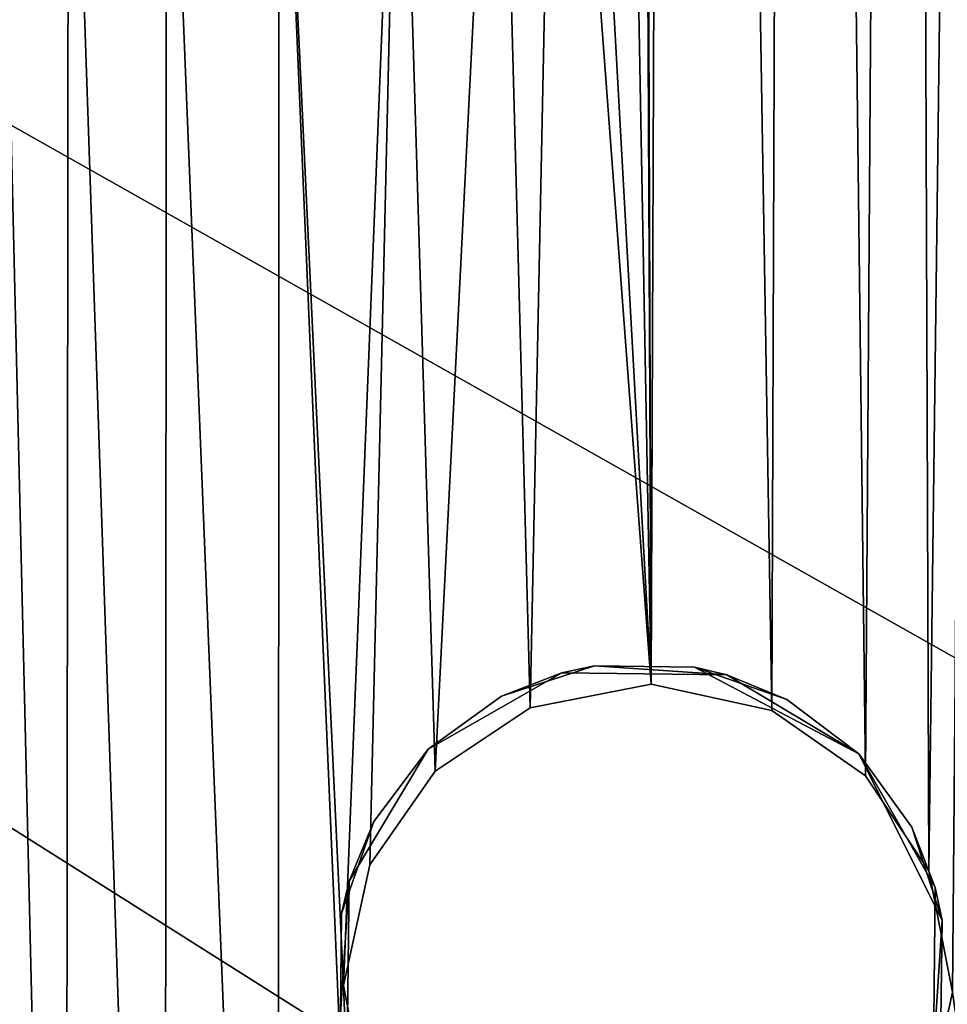
# Model space of a CAD drawing. Units: inches. Extents: x 0 to 1066, y -266 to 159.
# Drawn here: x 968 to 969, y -250 to -249 of the extents above; entities that cross this region are included whole.
import ezdxf

# ---------------------------------------------------------------- set-up
doc = ezdxf.new("R2010")
doc.units = ezdxf.units.IN
doc.header["$MEASUREMENT"] = 0
doc.layers.get('0').update_dxf_attribs({"true_color": 0xff5454})
doc.layers.add('Objects', color=7, linetype='Continuous', true_color=0xcc4400)

# ---------------------------------------------------------------- blocks, each defined once
blk = doc.blocks.new('Group2_1')
at = {"color": 142, "true_color": 0x00a0c8}
mesh = blk.add_polyface(dxfattribs=at)
corners = [(-2132.266846, -2519.019775, 670.053467), (-3130.358643, -1520.927856, 670.053467), (-3130.358643, -2519.019775, 670.053467)]
mesh.append_faces([[corners[k] for k in face] for face in [(0, 1, 2)]], dxfattribs={"color": 142})
mesh = blk.add_polyface(dxfattribs=at)
corners = [(-2132.266846, -1520.927856, 670.053467), (-3130.358643, -1520.927856, 670.053467), (-2132.266846, -2519.019775, 670.053467)]
mesh.append_faces([[corners[k] for k in face] for face in [(0, 1, 2)]], dxfattribs={"color": 142})
mesh = blk.add_polyface(dxfattribs=at)
corners = [(-2132.266846, -2519.019775, 658.076355), (-3130.358643, -2519.019775, 658.076355), (-3130.358643, -1520.927856, 658.076355)]
mesh.append_faces([[corners[k] for k in face] for face in [(0, 1, 2)]], dxfattribs={"color": 142})
mesh = blk.add_polyface(dxfattribs=at)
corners = [(-2132.266846, -2519.019775, 658.076355), (-3130.358643, -1520.927856, 658.076355), (-2132.266846, -1520.927856, 658.076355)]
mesh.append_faces([[corners[k] for k in face] for face in [(0, 1, 2)]], dxfattribs={"color": 142})
at = {"color": 52, "true_color": 0xcfcf00}
mesh = blk.add_polyface(dxfattribs=at)
corners = [(-2958.106934, -2508.384766, 835.874023), (-3097.800781, -2350.765625, 835.874023), (-3106.570068, -2356.583984, 835.874023)]
mesh.append_faces([[corners[k] for k in face] for face in [(0, 1, 2)]], dxfattribs={"color": 52})
mesh = blk.add_polyface(dxfattribs=at)
corners = [(-2958.106934, -2508.384766, 835.874023), (-2963.147949, -2371.352051, 835.874023), (-3097.800781, -2350.765625, 835.874023)]
mesh.append_faces([[corners[k] for k in face] for face in [(0, 1, 2)]], dxfattribs={"color": 52})
mesh = blk.add_polyface(dxfattribs=at)
corners = [(-2939.961182, -2472.543213, 832.222839), (-3121.638184, -2370.049316, 832.222839), (-2985.391357, -2352.477783, 832.222839)]
mesh.append_faces([[corners[k] for k in face] for face in [(0, 1, 2)]], dxfattribs={"color": 52})
mesh = blk.add_polyface(dxfattribs=at)
corners = [(-2958.106934, -2508.384766, 835.874023), (-3106.570068, -2356.583984, 835.874023), (-3114.532471, -2363.059814, 835.874023)]
mesh.append_faces([[corners[k] for k in face] for face in [(0, 1, 2)]], dxfattribs={"color": 52})
mesh = blk.add_polyface(dxfattribs=at)
corners = [(-2958.106934, -2508.384766, 835.874023), (-3114.532471, -2363.059814, 835.874023), (-3121.638184, -2370.049316, 835.874023)]
mesh.append_faces([[corners[k] for k in face] for face in [(0, 1, 2)]], dxfattribs={"color": 52})
mesh = blk.add_polyface(dxfattribs=at)
corners = [(-2958.106934, -2508.384766, 832.222839), (-3127.865723, -2377.411377, 832.222839), (-3121.638184, -2370.049316, 832.222839)]
mesh.append_faces([[corners[k] for k in face] for face in [(0, 1, 2)]], dxfattribs={"color": 52})
mesh = blk.add_polyface(dxfattribs=at)
corners = [(-2958.106934, -2508.384766, 835.874023), (-3121.638184, -2370.049316, 835.874023), (-3127.865723, -2377.411377, 835.874023)]
mesh.append_faces([[corners[k] for k in face] for face in [(0, 1, 2)]], dxfattribs={"color": 52})
mesh = blk.add_polyface(dxfattribs=at)
corners = [(-2939.961182, -2472.543213, 832.222839), (-2943.364258, -2482.501709, 832.222839), (-3121.638184, -2370.049316, 832.222839)]
mesh.append_faces([[corners[k] for k in face] for face in [(0, 1, 2)]], dxfattribs={"color": 52})
mesh = blk.add_polyface(dxfattribs=at)
corners = [(-2943.364258, -2482.501709, 832.222839), (-2947.60791, -2491.84668, 832.222839), (-3121.638184, -2370.049316, 832.222839)]
mesh.append_faces([[corners[k] for k in face] for face in [(0, 1, 2)]], dxfattribs={"color": 52})
mesh = blk.add_polyface(dxfattribs=at)
corners = [(-2947.60791, -2491.84668, 832.222839), (-2952.566162, -2500.493164, 832.222839), (-3121.638184, -2370.049316, 832.222839)]
mesh.append_faces([[corners[k] for k in face] for face in [(0, 1, 2)]], dxfattribs={"color": 52})
mesh = blk.add_polyface(dxfattribs=at)
corners = [(-2952.566162, -2500.493164, 832.222839), (-2958.106934, -2508.384766, 832.222839), (-3121.638184, -2370.049316, 832.222839)]
mesh.append_faces([[corners[k] for k in face] for face in [(0, 1, 2)]], dxfattribs={"color": 52})
at = {"color": 250, "true_color": 0x2b2b2b}
mesh = blk.add_polyface(dxfattribs=at)
corners = [(-3127.865723, -2377.411377, 835.874023), (-3127.865723, -2377.411377, 832.222839), (-2958.106934, -2508.384766, 832.222839)]
mesh.append_faces([[corners[k] for k in face] for face in [(0, 1, 2)]], dxfattribs={"color": 250})
mesh = blk.add_polyface(dxfattribs=at)
corners = [(-3127.865723, -2377.411377, 835.874023), (-2958.106934, -2508.384766, 832.222839), (-2958.106934, -2508.384766, 835.874023)]
mesh.append_faces([[corners[k] for k in face] for face in [(0, 1, 2)]], dxfattribs={"color": 250})
at = {"color": 250, "true_color": 0x333333}
mesh = blk.add_polyface(dxfattribs=at)
corners = [(-3003.086426, -2440.090576, 835.874023), (-3002.438477, -2439.839355, 834.656921), (-3002.0896, -2439.765381, 835.874023)]
mesh.append_faces([[corners[k] for k in face] for face in [(0, 1, 2)]], dxfattribs={"color": 250})
mesh = blk.add_polyface(dxfattribs=at)
corners = [(-3002.438477, -2439.839355, 833.43988), (-3003.086426, -2440.090576, 832.222839), (-3002.0896, -2439.765381, 832.222839)]
mesh.append_faces([[corners[k] for k in face] for face in [(0, 1, 2)]], dxfattribs={"color": 250})
mesh = blk.add_polyface(dxfattribs=at)
corners = [(-3002.0896, -2439.765381, 835.874023), (-3002.438477, -2439.839355, 834.656921), (-3000.665771, -2439.858643, 834.656921)]
mesh.append_faces([[corners[k] for k in face] for face in [(0, 1, 2)]], dxfattribs={"color": 250})
mesh = blk.add_polyface(dxfattribs=at)
corners = [(-3002.438477, -2439.839355, 833.43988), (-3002.0896, -2439.765381, 832.222839), (-3000.665771, -2439.858643, 833.43988)]
mesh.append_faces([[corners[k] for k in face] for face in [(0, 1, 2)]], dxfattribs={"color": 250})
mesh = blk.add_polyface(dxfattribs=at)
corners = [(-3002.0896, -2439.765381, 835.874023), (-3000.665771, -2439.858643, 834.656921), (-3001.012939, -2439.7771, 835.874023)]
mesh.append_faces([[corners[k] for k in face] for face in [(0, 1, 2)]], dxfattribs={"color": 250})
mesh = blk.add_polyface(dxfattribs=at)
corners = [(-3000.665771, -2439.858643, 833.43988), (-3002.0896, -2439.765381, 832.222839), (-3001.012939, -2439.7771, 832.222839)]
mesh.append_faces([[corners[k] for k in face] for face in [(0, 1, 2)]], dxfattribs={"color": 250})
mesh = blk.add_polyface(dxfattribs=at)
corners = [(-3003.874512, -2440.659424, 835.874023), (-3003.874512, -2440.659424, 834.656921), (-3002.438477, -2439.839355, 834.656921)]
mesh.append_faces([[corners[k] for k in face] for face in [(0, 1, 2)]], dxfattribs={"color": 250})
mesh = blk.add_polyface(dxfattribs=at)
corners = [(-3003.874512, -2440.659424, 835.874023), (-3002.438477, -2439.839355, 834.656921), (-3003.086426, -2440.090576, 835.874023)]
mesh.append_faces([[corners[k] for k in face] for face in [(0, 1, 2)]], dxfattribs={"color": 250})
mesh = blk.add_polyface(dxfattribs=at)
corners = [(-3003.874512, -2440.659424, 834.656921), (-3003.874512, -2440.659424, 833.43988), (-3002.438477, -2439.839355, 834.656921)]
mesh.append_faces([[corners[k] for k in face] for face in [(0, 1, 2)]], dxfattribs={"color": 250})
mesh = blk.add_polyface(dxfattribs=at)
corners = [(-3002.438477, -2439.839355, 834.656921), (-3003.874512, -2440.659424, 833.43988), (-3002.438477, -2439.839355, 833.43988)]
mesh.append_faces([[corners[k] for k in face] for face in [(0, 1, 2)]], dxfattribs={"color": 250})
mesh = blk.add_polyface(dxfattribs=at)
corners = [(-3003.874512, -2440.659424, 833.43988), (-3003.086426, -2440.090576, 832.222839), (-3002.438477, -2439.839355, 833.43988)]
mesh.append_faces([[corners[k] for k in face] for face in [(0, 1, 2)]], dxfattribs={"color": 250})
mesh = blk.add_polyface(dxfattribs=at)
corners = [(-3002.438477, -2439.839355, 834.656921), (-3002.438477, -2439.839355, 833.43988), (-3000.665771, -2439.858643, 834.656921)]
mesh.append_faces([[corners[k] for k in face] for face in [(0, 1, 2)]], dxfattribs={"color": 250})
mesh = blk.add_polyface(dxfattribs=at)
corners = [(-3000.665771, -2439.858643, 834.656921), (-3002.438477, -2439.839355, 833.43988), (-3000.665771, -2439.858643, 833.43988)]
mesh.append_faces([[corners[k] for k in face] for face in [(0, 1, 2)]], dxfattribs={"color": 250})
mesh = blk.add_polyface(dxfattribs=at)
corners = [(-3001.012939, -2439.7771, 835.874023), (-3000.665771, -2439.858643, 834.656921), (-2999.248047, -2440.710205, 834.961182)]
mesh.append_faces([[corners[k] for k in face] for face in [(0, 1, 2)]], dxfattribs={"color": 250})
mesh = blk.add_polyface(dxfattribs=at)
corners = [(-3001.012939, -2439.7771, 835.874023), (-2999.248047, -2440.710205, 834.961182), (-3000.023438, -2440.124023, 835.874023)]
mesh.append_faces([[corners[k] for k in face] for face in [(0, 1, 2)]], dxfattribs={"color": 250})
mesh = blk.add_polyface(dxfattribs=at)
corners = [(-3000.665771, -2439.858643, 833.43988), (-3001.012939, -2439.7771, 832.222839), (-3000.023438, -2440.124023, 832.222839)]
mesh.append_faces([[corners[k] for k in face] for face in [(0, 1, 2)]], dxfattribs={"color": 250})
mesh = blk.add_polyface(dxfattribs=at)
corners = [(-2999.248047, -2440.710205, 834.048401), (-3000.665771, -2439.858643, 833.43988), (-2999.248047, -2440.710205, 833.13562)]
mesh.append_faces([[corners[k] for k in face] for face in [(0, 1, 2)]], dxfattribs={"color": 250})
mesh = blk.add_polyface(dxfattribs=at)
corners = [(-2999.248047, -2440.710205, 834.961182), (-3000.665771, -2439.858643, 834.656921), (-3000.665771, -2439.858643, 833.43988)]
mesh.append_faces([[corners[k] for k in face] for face in [(0, 1, 2)]], dxfattribs={"color": 250})
mesh = blk.add_polyface(dxfattribs=at)
corners = [(-2999.248047, -2440.710205, 834.961182), (-3000.665771, -2439.858643, 833.43988), (-2999.248047, -2440.710205, 834.048401)]
mesh.append_faces([[corners[k] for k in face] for face in [(0, 1, 2)]], dxfattribs={"color": 250})
mesh = blk.add_polyface(dxfattribs=at)
corners = [(-3000.665771, -2439.858643, 833.43988), (-3000.023438, -2440.124023, 832.222839), (-2999.248047, -2440.710205, 833.13562)]
mesh.append_faces([[corners[k] for k in face] for face in [(0, 1, 2)]], dxfattribs={"color": 250})
mesh = blk.add_polyface(dxfattribs=at)
corners = [(-3003.874512, -2440.659424, 833.43988), (-3003.874512, -2440.659424, 832.222839), (-3003.086426, -2440.090576, 832.222839)]
mesh.append_faces([[corners[k] for k in face] for face in [(0, 1, 2)]], dxfattribs={"color": 250})
mesh = blk.add_polyface(dxfattribs=at)
corners = [(-3000.023438, -2440.124023, 835.874023), (-2999.248047, -2440.710205, 834.961182), (-2999.248047, -2440.710205, 835.874023)]
mesh.append_faces([[corners[k] for k in face] for face in [(0, 1, 2)]], dxfattribs={"color": 250})
mesh = blk.add_polyface(dxfattribs=at)
corners = [(-2999.248047, -2440.710205, 833.13562), (-3000.023438, -2440.124023, 832.222839), (-2999.248047, -2440.710205, 832.222839)]
mesh.append_faces([[corners[k] for k in face] for face in [(0, 1, 2)]], dxfattribs={"color": 250})
mesh = blk.add_polyface(dxfattribs=at)
corners = [(-3003.874512, -2440.659424, 834.656921), (-3004.72583, -2442.077148, 834.656921), (-3004.72583, -2442.077148, 833.43988)]
mesh.append_faces([[corners[k] for k in face] for face in [(0, 1, 2)]], dxfattribs={"color": 250})
mesh = blk.add_polyface(dxfattribs=at)
corners = [(-3003.874512, -2440.659424, 834.656921), (-3004.72583, -2442.077148, 833.43988), (-3003.874512, -2440.659424, 833.43988)]
mesh.append_faces([[corners[k] for k in face] for face in [(0, 1, 2)]], dxfattribs={"color": 250})
mesh = blk.add_polyface(dxfattribs=at)
corners = [(-3003.874512, -2440.659424, 834.656921), (-3004.460693, -2441.434814, 835.874023), (-3004.72583, -2442.077148, 834.656921)]
mesh.append_faces([[corners[k] for k in face] for face in [(0, 1, 2)]], dxfattribs={"color": 250})
mesh = blk.add_polyface(dxfattribs=at)
corners = [(-3003.874512, -2440.659424, 833.43988), (-3004.72583, -2442.077148, 833.43988), (-3003.874512, -2440.659424, 832.222839)]
mesh.append_faces([[corners[k] for k in face] for face in [(0, 1, 2)]], dxfattribs={"color": 250})
mesh = blk.add_polyface(dxfattribs=at)
corners = [(-3003.874512, -2440.659424, 832.222839), (-3004.72583, -2442.077148, 833.43988), (-3004.460693, -2441.434814, 832.222839)]
mesh.append_faces([[corners[k] for k in face] for face in [(0, 1, 2)]], dxfattribs={"color": 250})
mesh = blk.add_polyface(dxfattribs=at)
corners = [(-3003.874512, -2440.659424, 835.874023), (-3004.460693, -2441.434814, 835.874023), (-3003.874512, -2440.659424, 834.656921)]
mesh.append_faces([[corners[k] for k in face] for face in [(0, 1, 2)]], dxfattribs={"color": 250})
mesh = blk.add_polyface(dxfattribs=at)
corners = [(-2999.248047, -2440.710205, 834.961182), (-2998.427979, -2442.145996, 834.656921), (-2998.678955, -2441.498291, 835.874023)]
mesh.append_faces([[corners[k] for k in face] for face in [(0, 1, 2)]], dxfattribs={"color": 250})
mesh = blk.add_polyface(dxfattribs=at)
corners = [(-2999.248047, -2440.710205, 834.961182), (-2998.678955, -2441.498291, 835.874023), (-2999.248047, -2440.710205, 835.874023)]
mesh.append_faces([[corners[k] for k in face] for face in [(0, 1, 2)]], dxfattribs={"color": 250})
mesh = blk.add_polyface(dxfattribs=at)
corners = [(-2999.248047, -2440.710205, 834.048401), (-2998.427979, -2442.145996, 834.656921), (-2999.248047, -2440.710205, 834.961182)]
mesh.append_faces([[corners[k] for k in face] for face in [(0, 1, 2)]], dxfattribs={"color": 250})
mesh = blk.add_polyface(dxfattribs=at)
corners = [(-2999.248047, -2440.710205, 834.048401), (-2998.427979, -2442.145996, 833.43988), (-2998.427979, -2442.145996, 834.656921)]
mesh.append_faces([[corners[k] for k in face] for face in [(0, 1, 2)]], dxfattribs={"color": 250})
mesh = blk.add_polyface(dxfattribs=at)
corners = [(-2999.248047, -2440.710205, 833.13562), (-2998.427979, -2442.145996, 833.43988), (-2999.248047, -2440.710205, 834.048401)]
mesh.append_faces([[corners[k] for k in face] for face in [(0, 1, 2)]], dxfattribs={"color": 250})
mesh = blk.add_polyface(dxfattribs=at)
corners = [(-2999.248047, -2440.710205, 832.222839), (-2998.678955, -2441.498291, 832.222839), (-2999.248047, -2440.710205, 833.13562)]
mesh.append_faces([[corners[k] for k in face] for face in [(0, 1, 2)]], dxfattribs={"color": 250})
mesh = blk.add_polyface(dxfattribs=at)
corners = [(-2999.248047, -2440.710205, 833.13562), (-2998.354004, -2442.494873, 832.222839), (-2998.427979, -2442.145996, 833.43988)]
mesh.append_faces([[corners[k] for k in face] for face in [(0, 1, 2)]], dxfattribs={"color": 250})
mesh = blk.add_polyface(dxfattribs=at)
corners = [(-2999.248047, -2440.710205, 833.13562), (-2998.678955, -2441.498291, 832.222839), (-2998.354004, -2442.494873, 832.222839)]
mesh.append_faces([[corners[k] for k in face] for face in [(0, 1, 2)]], dxfattribs={"color": 250})
mesh = blk.add_polyface(dxfattribs=at)
corners = [(-3004.460693, -2441.434814, 835.874023), (-3004.807373, -2442.424316, 835.874023), (-3004.72583, -2442.077148, 834.656921)]
mesh.append_faces([[corners[k] for k in face] for face in [(0, 1, 2)]], dxfattribs={"color": 250})
mesh = blk.add_polyface(dxfattribs=at)
corners = [(-3004.460693, -2441.434814, 832.222839), (-3004.72583, -2442.077148, 833.43988), (-3004.807373, -2442.424316, 832.222839)]
mesh.append_faces([[corners[k] for k in face] for face in [(0, 1, 2)]], dxfattribs={"color": 250})
mesh = blk.add_polyface(dxfattribs=at)
corners = [(-2998.678955, -2441.498291, 835.874023), (-2998.427979, -2442.145996, 834.656921), (-2998.354004, -2442.494873, 835.874023)]
mesh.append_faces([[corners[k] for k in face] for face in [(0, 1, 2)]], dxfattribs={"color": 250})
mesh = blk.add_polyface(dxfattribs=at)
corners = [(-3004.72583, -2442.077148, 834.656921), (-3004.819336, -2443.500977, 835.874023), (-3004.745361, -2443.850098, 834.656921)]
mesh.append_faces([[corners[k] for k in face] for face in [(0, 1, 2)]], dxfattribs={"color": 250})
mesh = blk.add_polyface(dxfattribs=at)
corners = [(-3004.72583, -2442.077148, 834.656921), (-3004.807373, -2442.424316, 835.874023), (-3004.819336, -2443.500977, 835.874023)]
mesh.append_faces([[corners[k] for k in face] for face in [(0, 1, 2)]], dxfattribs={"color": 250})
mesh = blk.add_polyface(dxfattribs=at)
corners = [(-3004.72583, -2442.077148, 833.43988), (-3004.745361, -2443.850098, 833.43988), (-3004.819336, -2443.500977, 832.222839)]
mesh.append_faces([[corners[k] for k in face] for face in [(0, 1, 2)]], dxfattribs={"color": 250})
mesh = blk.add_polyface(dxfattribs=at)
corners = [(-3004.72583, -2442.077148, 833.43988), (-3004.819336, -2443.500977, 832.222839), (-3004.807373, -2442.424316, 832.222839)]
mesh.append_faces([[corners[k] for k in face] for face in [(0, 1, 2)]], dxfattribs={"color": 250})
mesh = blk.add_polyface(dxfattribs=at)
corners = [(-3004.72583, -2442.077148, 834.656921), (-3004.745361, -2443.850098, 834.656921), (-3004.745361, -2443.850098, 833.43988)]
mesh.append_faces([[corners[k] for k in face] for face in [(0, 1, 2)]], dxfattribs={"color": 250})
mesh = blk.add_polyface(dxfattribs=at)
corners = [(-3004.72583, -2442.077148, 834.656921), (-3004.745361, -2443.850098, 833.43988), (-3004.72583, -2442.077148, 833.43988)]
mesh.append_faces([[corners[k] for k in face] for face in [(0, 1, 2)]], dxfattribs={"color": 250})
mesh = blk.add_polyface(dxfattribs=at)
corners = [(-2998.427979, -2442.145996, 833.43988), (-2998.447266, -2443.918945, 834.656921), (-2998.427979, -2442.145996, 834.656921)]
mesh.append_faces([[corners[k] for k in face] for face in [(0, 1, 2)]], dxfattribs={"color": 250})
mesh = blk.add_polyface(dxfattribs=at)
corners = [(-2998.427979, -2442.145996, 833.43988), (-2998.447266, -2443.918945, 833.43988), (-2998.447266, -2443.918945, 834.656921)]
mesh.append_faces([[corners[k] for k in face] for face in [(0, 1, 2)]], dxfattribs={"color": 250})
mesh = blk.add_polyface(dxfattribs=at)
corners = [(-2998.427979, -2442.145996, 834.656921), (-2998.447266, -2443.918945, 834.656921), (-2998.354004, -2442.494873, 835.874023)]
mesh.append_faces([[corners[k] for k in face] for face in [(0, 1, 2)]], dxfattribs={"color": 250})
mesh = blk.add_polyface(dxfattribs=at)
corners = [(-2998.427979, -2442.145996, 833.43988), (-2998.354004, -2442.494873, 832.222839), (-2998.447266, -2443.918945, 833.43988)]
mesh.append_faces([[corners[k] for k in face] for face in [(0, 1, 2)]], dxfattribs={"color": 250})
mesh = blk.add_polyface(dxfattribs=at)
corners = [(-2998.354004, -2442.494873, 835.874023), (-2998.447266, -2443.918945, 834.656921), (-2998.365723, -2443.571533, 835.874023)]
mesh.append_faces([[corners[k] for k in face] for face in [(0, 1, 2)]], dxfattribs={"color": 250})
mesh = blk.add_polyface(dxfattribs=at)
corners = [(-2998.354004, -2442.494873, 832.222839), (-2998.365723, -2443.571533, 832.222839), (-2998.447266, -2443.918945, 833.43988)]
mesh.append_faces([[corners[k] for k in face] for face in [(0, 1, 2)]], dxfattribs={"color": 250})
blk = doc.blocks.new('Group5_1')
at = {"color": 52, "true_color": 0xcfcf00}
mesh = blk.add_polyface(dxfattribs=at)
corners = [(968.714233, -237.563446, 17.565517), (968.631531, -244.173096, 17.565517), (968.607544, -237.623779, 17.565517)]
mesh.append_faces([[corners[k] for k in face] for face in [(0, 1, 2)]], dxfattribs={"color": 52})
mesh = blk.add_polyface(dxfattribs=at)
corners = [(968.714233, -237.563446, 17.930634), (968.607544, -237.623779, 17.930634), (968.631531, -244.173096, 17.930634)]
mesh.append_faces([[corners[k] for k in face] for face in [(0, 1, 2)]], dxfattribs={"color": 52})
mesh = blk.add_polyface(dxfattribs=at)
corners = [(968.714233, -237.563446, 17.565517), (968.657043, -244.303299, 17.565517), (968.631531, -244.173096, 17.565517)]
mesh.append_faces([[corners[k] for k in face] for face in [(0, 1, 2)]], dxfattribs={"color": 52})
mesh = blk.add_polyface(dxfattribs=at)
corners = [(968.714233, -237.563446, 17.930634), (968.631531, -244.173096, 17.930634), (968.657043, -244.303299, 17.930634)]
mesh.append_faces([[corners[k] for k in face] for face in [(0, 1, 2)]], dxfattribs={"color": 52})
mesh = blk.add_polyface(dxfattribs=at)
corners = [(968.357727, -237.60701, 17.565517), (968.333374, -243.972534, 17.565517), (968.317871, -239.627228, 17.565517)]
mesh.append_faces([[corners[k] for k in face] for face in [(0, 1, 2)]], dxfattribs={"color": 52})
mesh = blk.add_polyface(dxfattribs=at)
corners = [(968.357727, -237.60701, 17.930634), (968.317871, -239.627228, 17.930634), (968.333374, -243.972534, 17.930634)]
mesh.append_faces([[corners[k] for k in face] for face in [(0, 1, 2)]], dxfattribs={"color": 52})
mesh = blk.add_polyface(dxfattribs=at)
corners = [(968.463013, -244.000931, 17.565517), (968.333374, -243.972534, 17.565517), (968.357727, -237.60701, 17.565517)]
mesh.append_faces([[corners[k] for k in face] for face in [(0, 1, 2)]], dxfattribs={"color": 52})
mesh = blk.add_polyface(dxfattribs=at)
corners = [(968.463013, -244.000931, 17.930634), (968.357727, -237.60701, 17.930634), (968.333374, -243.972534, 17.930634)]
mesh.append_faces([[corners[k] for k in face] for face in [(0, 1, 2)]], dxfattribs={"color": 52})
mesh = blk.add_polyface(dxfattribs=at)
corners = [(968.486023, -237.640533, 17.565517), (968.463013, -244.000931, 17.565517), (968.357727, -237.60701, 17.565517)]
mesh.append_faces([[corners[k] for k in face] for face in [(0, 1, 2)]], dxfattribs={"color": 52})
mesh = blk.add_polyface(dxfattribs=at)
corners = [(968.486023, -237.640533, 17.930634), (968.357727, -237.60701, 17.930634), (968.463013, -244.000931, 17.930634)]
mesh.append_faces([[corners[k] for k in face] for face in [(0, 1, 2)]], dxfattribs={"color": 52})
mesh = blk.add_polyface(dxfattribs=at)
corners = [(968.607544, -237.623779, 17.565517), (968.56366, -244.070892, 17.565517), (968.486023, -237.640533, 17.565517)]
mesh.append_faces([[corners[k] for k in face] for face in [(0, 1, 2)]], dxfattribs={"color": 52})
mesh = blk.add_polyface(dxfattribs=at)
corners = [(968.607544, -237.623779, 17.930634), (968.486023, -237.640533, 17.930634), (968.56366, -244.070892, 17.930634)]
mesh.append_faces([[corners[k] for k in face] for face in [(0, 1, 2)]], dxfattribs={"color": 52})
mesh = blk.add_polyface(dxfattribs=at)
corners = [(968.631531, -244.173096, 17.565517), (968.56366, -244.070892, 17.565517), (968.607544, -237.623779, 17.565517)]
mesh.append_faces([[corners[k] for k in face] for face in [(0, 1, 2)]], dxfattribs={"color": 52})
mesh = blk.add_polyface(dxfattribs=at)
corners = [(968.631531, -244.173096, 17.930634), (968.607544, -237.623779, 17.930634), (968.56366, -244.070892, 17.930634)]
mesh.append_faces([[corners[k] for k in face] for face in [(0, 1, 2)]], dxfattribs={"color": 52})
mesh = blk.add_polyface(dxfattribs=at)
corners = [(968.56366, -244.070892, 17.565517), (968.463013, -244.000931, 17.565517), (968.486023, -237.640533, 17.565517)]
mesh.append_faces([[corners[k] for k in face] for face in [(0, 1, 2)]], dxfattribs={"color": 52})
mesh = blk.add_polyface(dxfattribs=at)
corners = [(968.56366, -244.070892, 17.930634), (968.486023, -237.640533, 17.930634), (968.463013, -244.000931, 17.930634)]
mesh.append_faces([[corners[k] for k in face] for face in [(0, 1, 2)]], dxfattribs={"color": 52})
mesh = blk.add_polyface(dxfattribs=at)
corners = [(968.333374, -243.972534, 17.565517), (968.313354, -239.74968, 17.565517), (968.317871, -239.627228, 17.565517)]
mesh.append_faces([[corners[k] for k in face] for face in [(0, 1, 2)]], dxfattribs={"color": 52})
mesh = blk.add_polyface(dxfattribs=at)
corners = [(968.333374, -243.972534, 17.930634), (968.317871, -239.627228, 17.930634), (968.313354, -239.74968, 17.930634)]
mesh.append_faces([[corners[k] for k in face] for face in [(0, 1, 2)]], dxfattribs={"color": 52})
mesh = blk.add_polyface(dxfattribs=at)
corners = [(968.333374, -243.972534, 17.565517), (968.257996, -239.870331, 17.565517), (968.313354, -239.74968, 17.565517)]
mesh.append_faces([[corners[k] for k in face] for face in [(0, 1, 2)]], dxfattribs={"color": 52})
mesh = blk.add_polyface(dxfattribs=at)
corners = [(968.333374, -243.972534, 17.930634), (968.313354, -239.74968, 17.930634), (968.257996, -239.870331, 17.930634)]
mesh.append_faces([[corners[k] for k in face] for face in [(0, 1, 2)]], dxfattribs={"color": 52})
mesh = blk.add_polyface(dxfattribs=at)
corners = [(968.333374, -243.972534, 17.565517), (968.251282, -242.492844, 17.565517), (968.257996, -239.870331, 17.565517)]
mesh.append_faces([[corners[k] for k in face] for face in [(0, 1, 2)]], dxfattribs={"color": 52})
mesh = blk.add_polyface(dxfattribs=at)
corners = [(968.333374, -243.972534, 17.930634), (968.257996, -239.870331, 17.930634), (968.251282, -242.492844, 17.930634)]
mesh.append_faces([[corners[k] for k in face] for face in [(0, 1, 2)]], dxfattribs={"color": 52})
mesh = blk.add_polyface(dxfattribs=at)
corners = [(968.333374, -243.972534, 17.565517), (968.231812, -242.613892, 17.565517), (968.251282, -242.492844, 17.565517)]
mesh.append_faces([[corners[k] for k in face] for face in [(0, 1, 2)]], dxfattribs={"color": 52})
mesh = blk.add_polyface(dxfattribs=at)
corners = [(968.333374, -243.972534, 17.930634), (968.251282, -242.492844, 17.930634), (968.231812, -242.613892, 17.930634)]
mesh.append_faces([[corners[k] for k in face] for face in [(0, 1, 2)]], dxfattribs={"color": 52})
mesh = blk.add_polyface(dxfattribs=at)
corners = [(968.231812, -242.613892, 17.565517), (968.203247, -243.998047, 17.565517), (968.16925, -242.719269, 17.565517)]
mesh.append_faces([[corners[k] for k in face] for face in [(0, 1, 2)]], dxfattribs={"color": 52})
mesh = blk.add_polyface(dxfattribs=at)
corners = [(968.231812, -242.613892, 17.930634), (968.16925, -242.719269, 17.930634), (968.203247, -243.998047, 17.930634)]
mesh.append_faces([[corners[k] for k in face] for face in [(0, 1, 2)]], dxfattribs={"color": 52})
mesh = blk.add_polyface(dxfattribs=at)
corners = [(968.333374, -243.972534, 17.565517), (968.203247, -243.998047, 17.565517), (968.231812, -242.613892, 17.565517)]
mesh.append_faces([[corners[k] for k in face] for face in [(0, 1, 2)]], dxfattribs={"color": 52})
mesh = blk.add_polyface(dxfattribs=at)
corners = [(968.333374, -243.972534, 17.930634), (968.231812, -242.613892, 17.930634), (968.203247, -243.998047, 17.930634)]
mesh.append_faces([[corners[k] for k in face] for face in [(0, 1, 2)]], dxfattribs={"color": 52})
mesh = blk.add_polyface(dxfattribs=at)
corners = [(967.704102, -245.845337, 17.565517), (967.622375, -245.949783, 17.565517), (967.62793, -242.64119, 17.565517)]
mesh.append_faces([[corners[k] for k in face] for face in [(0, 1, 2)]], dxfattribs={"color": 52})
mesh = blk.add_polyface(dxfattribs=at)
corners = [(967.704102, -245.845337, 17.930634), (967.62793, -242.64119, 17.930634), (967.622375, -245.949783, 17.930634)]
mesh.append_faces([[corners[k] for k in face] for face in [(0, 1, 2)]], dxfattribs={"color": 52})
mesh = blk.add_polyface(dxfattribs=at)
corners = [(967.707397, -242.747406, 17.565517), (967.704102, -245.845337, 17.565517), (967.62793, -242.64119, 17.565517)]
mesh.append_faces([[corners[k] for k in face] for face in [(0, 1, 2)]], dxfattribs={"color": 52})
mesh = blk.add_polyface(dxfattribs=at)
corners = [(967.707397, -242.747406, 17.930634), (967.62793, -242.64119, 17.930634), (967.704102, -245.845337, 17.930634)]
mesh.append_faces([[corners[k] for k in face] for face in [(0, 1, 2)]], dxfattribs={"color": 52})
mesh = blk.add_polyface(dxfattribs=at)
corners = [(968.16925, -242.719269, 17.565517), (968.101196, -244.065842, 17.565517), (968.062988, -242.798737, 17.565517)]
mesh.append_faces([[corners[k] for k in face] for face in [(0, 1, 2)]], dxfattribs={"color": 52})
mesh = blk.add_polyface(dxfattribs=at)
corners = [(968.16925, -242.719269, 17.930634), (968.062988, -242.798737, 17.930634), (968.101196, -244.065842, 17.930634)]
mesh.append_faces([[corners[k] for k in face] for face in [(0, 1, 2)]], dxfattribs={"color": 52})
mesh = blk.add_polyface(dxfattribs=at)
corners = [(968.203247, -243.998047, 17.565517), (968.101196, -244.065842, 17.565517), (968.16925, -242.719269, 17.565517)]
mesh.append_faces([[corners[k] for k in face] for face in [(0, 1, 2)]], dxfattribs={"color": 52})
mesh = blk.add_polyface(dxfattribs=at)
corners = [(968.203247, -243.998047, 17.930634), (968.16925, -242.719269, 17.930634), (968.101196, -244.065842, 17.930634)]
mesh.append_faces([[corners[k] for k in face] for face in [(0, 1, 2)]], dxfattribs={"color": 52})
mesh = blk.add_polyface(dxfattribs=at)
corners = [(967.810913, -245.785065, 17.565517), (967.704102, -245.845337, 17.565517), (967.707397, -242.747406, 17.565517)]
mesh.append_faces([[corners[k] for k in face] for face in [(0, 1, 2)]], dxfattribs={"color": 52})
mesh = blk.add_polyface(dxfattribs=at)
corners = [(967.810913, -245.785065, 17.930634), (967.707397, -242.747406, 17.930634), (967.704102, -245.845337, 17.930634)]
mesh.append_faces([[corners[k] for k in face] for face in [(0, 1, 2)]], dxfattribs={"color": 52})
mesh = blk.add_polyface(dxfattribs=at)
corners = [(967.812805, -242.810059, 17.565517), (967.810913, -245.785065, 17.565517), (967.707397, -242.747406, 17.565517)]
mesh.append_faces([[corners[k] for k in face] for face in [(0, 1, 2)]], dxfattribs={"color": 52})
mesh = blk.add_polyface(dxfattribs=at)
corners = [(967.812805, -242.810059, 17.930634), (967.707397, -242.747406, 17.930634), (967.810913, -245.785065, 17.930634)]
mesh.append_faces([[corners[k] for k in face] for face in [(0, 1, 2)]], dxfattribs={"color": 52})
mesh = blk.add_polyface(dxfattribs=at)
corners = [(968.062988, -242.798737, 17.565517), (968.002747, -244.296173, 17.565517), (967.933777, -242.829468, 17.565517)]
mesh.append_faces([[corners[k] for k in face] for face in [(0, 1, 2)]], dxfattribs={"color": 52})
mesh = blk.add_polyface(dxfattribs=at)
corners = [(968.062988, -242.798737, 17.930634), (967.933777, -242.829468, 17.930634), (968.002747, -244.296173, 17.930634)]
mesh.append_faces([[corners[k] for k in face] for face in [(0, 1, 2)]], dxfattribs={"color": 52})
mesh = blk.add_polyface(dxfattribs=at)
corners = [(968.062988, -242.798737, 17.565517), (968.031067, -244.166473, 17.565517), (968.002747, -244.296173, 17.565517)]
mesh.append_faces([[corners[k] for k in face] for face in [(0, 1, 2)]], dxfattribs={"color": 52})
mesh = blk.add_polyface(dxfattribs=at)
corners = [(968.062988, -242.798737, 17.930634), (968.002747, -244.296173, 17.930634), (968.031067, -244.166473, 17.930634)]
mesh.append_faces([[corners[k] for k in face] for face in [(0, 1, 2)]], dxfattribs={"color": 52})
mesh = blk.add_polyface(dxfattribs=at)
corners = [(968.101196, -244.065842, 17.565517), (968.031067, -244.166473, 17.565517), (968.062988, -242.798737, 17.565517)]
mesh.append_faces([[corners[k] for k in face] for face in [(0, 1, 2)]], dxfattribs={"color": 52})
mesh = blk.add_polyface(dxfattribs=at)
corners = [(968.101196, -244.065842, 17.930634), (968.062988, -242.798737, 17.930634), (968.031067, -244.166473, 17.930634)]
mesh.append_faces([[corners[k] for k in face] for face in [(0, 1, 2)]], dxfattribs={"color": 52})
mesh = blk.add_polyface(dxfattribs=at)
corners = [(967.932312, -245.76828, 17.565517), (967.810913, -245.785065, 17.565517), (967.812805, -242.810059, 17.565517)]
mesh.append_faces([[corners[k] for k in face] for face in [(0, 1, 2)]], dxfattribs={"color": 52})
mesh = blk.add_polyface(dxfattribs=at)
corners = [(967.932312, -245.76828, 17.930634), (967.812805, -242.810059, 17.930634), (967.810913, -245.785065, 17.930634)]
mesh.append_faces([[corners[k] for k in face] for face in [(0, 1, 2)]], dxfattribs={"color": 52})
mesh = blk.add_polyface(dxfattribs=at)
corners = [(967.933777, -242.829468, 17.565517), (967.932312, -245.76828, 17.565517), (967.812805, -242.810059, 17.565517)]
mesh.append_faces([[corners[k] for k in face] for face in [(0, 1, 2)]], dxfattribs={"color": 52})
mesh = blk.add_polyface(dxfattribs=at)
corners = [(967.933777, -242.829468, 17.930634), (967.812805, -242.810059, 17.930634), (967.932312, -245.76828, 17.930634)]
mesh.append_faces([[corners[k] for k in face] for face in [(0, 1, 2)]], dxfattribs={"color": 52})
mesh = blk.add_polyface(dxfattribs=at)
corners = [(968.06073, -245.801834, 17.565517), (967.932312, -245.76828, 17.565517), (967.933777, -242.829468, 17.565517)]
mesh.append_faces([[corners[k] for k in face] for face in [(0, 1, 2)]], dxfattribs={"color": 52})
mesh = blk.add_polyface(dxfattribs=at)
corners = [(968.06073, -245.801834, 17.930634), (967.933777, -242.829468, 17.930634), (967.932312, -245.76828, 17.930634)]
mesh.append_faces([[corners[k] for k in face] for face in [(0, 1, 2)]], dxfattribs={"color": 52})
mesh = blk.add_polyface(dxfattribs=at)
corners = [(968.06073, -245.801834, 17.565517), (967.933777, -242.829468, 17.565517), (968.002747, -244.296173, 17.565517)]
mesh.append_faces([[corners[k] for k in face] for face in [(0, 1, 2)]], dxfattribs={"color": 52})
mesh = blk.add_polyface(dxfattribs=at)
corners = [(968.06073, -245.801834, 17.930634), (968.002747, -244.296173, 17.930634), (967.933777, -242.829468, 17.930634)]
mesh.append_faces([[corners[k] for k in face] for face in [(0, 1, 2)]], dxfattribs={"color": 52})
mesh = blk.add_polyface(dxfattribs=at)
corners = [(968.433899, -247.564056, 17.565517), (964.189819, -244.289703, 17.565517), (966.085449, -245.08699, 17.565517)]
mesh.append_faces([[corners[k] for k in face] for face in [(0, 1, 2)]], dxfattribs={"color": 52})
mesh = blk.add_polyface(dxfattribs=at)
corners = [(968.433899, -247.564056, 17.930634), (966.085449, -245.08699, 17.930634), (964.189819, -244.289703, 17.930634)]
mesh.append_faces([[corners[k] for k in face] for face in [(0, 1, 2)]], dxfattribs={"color": 52})
mesh = blk.add_polyface(dxfattribs=at)
corners = [(968.06073, -245.801834, 17.565517), (968.002747, -244.296173, 17.565517), (968.028198, -244.426392, 17.565517)]
mesh.append_faces([[corners[k] for k in face] for face in [(0, 1, 2)]], dxfattribs={"color": 52})
mesh = blk.add_polyface(dxfattribs=at)
corners = [(968.06073, -245.801834, 17.930634), (968.028198, -244.426392, 17.930634), (968.002747, -244.296173, 17.930634)]
mesh.append_faces([[corners[k] for k in face] for face in [(0, 1, 2)]], dxfattribs={"color": 52})
mesh = blk.add_polyface(dxfattribs=at)
corners = [(969.083801, -247.340088, 17.565517), (968.628601, -244.432907, 17.565517), (968.657043, -244.303299, 17.565517)]
mesh.append_faces([[corners[k] for k in face] for face in [(0, 1, 2)]], dxfattribs={"color": 52})
mesh = blk.add_polyface(dxfattribs=at)
corners = [(969.083801, -247.340088, 17.930634), (968.657043, -244.303299, 17.930634), (968.628601, -244.432907, 17.930634)]
mesh.append_faces([[corners[k] for k in face] for face in [(0, 1, 2)]], dxfattribs={"color": 52})

msp = doc.modelspace()

# ---------------------------------------------------------------- block references
at = {"layer": 'Objects'}
msp.add_blockref('Group5_1', (0.6174, -5.477, 64.9345), dxfattribs=at)
at = {"layer": 'Objects', "xscale": 0.099973, "yscale": 0.099973, "zscale": 0.099973}
msp.add_blockref('Group2_1', (1269.0177, -5.5193, -0.7584), dxfattribs=at)

doc.saveas('drawing.dxf')
